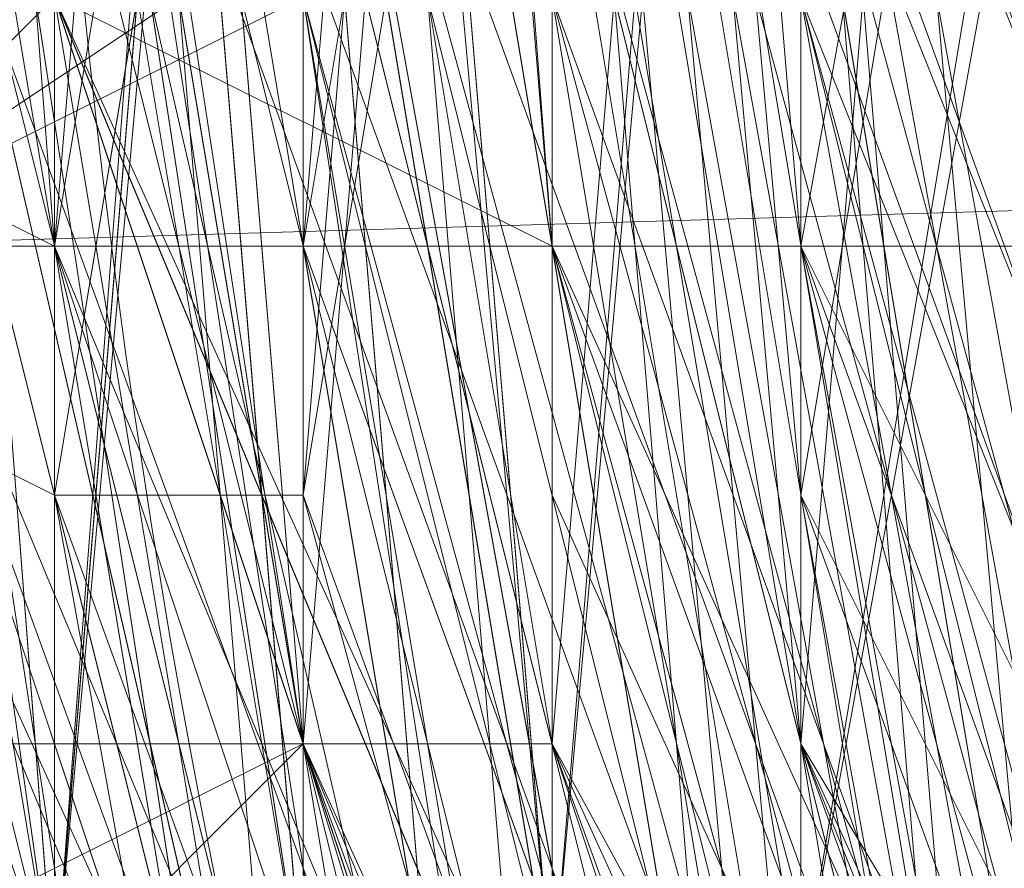
# Model space of a CAD drawing. Units: millimetres. Extents: x 481939 to 490546, y 86791 to 96095.
# Drawn here: x 483839 to 483852, y 89638 to 89649 of the extents above; entities that cross this region are included whole.
import ezdxf

# ---------------------------------------------------------------- set-up
doc = ezdxf.new("R2010")
doc.units = ezdxf.units.MM
doc.layers.add('МАФЫ НАШИ', color=7, linetype='Continuous', lineweight=25)

# ---------------------------------------------------------------- blocks, each defined once
blk = doc.blocks.new('орьтнг86ам')
at = {"layer": 'МАФЫ НАШИ', "lineweight": 13}
for points in [[(483842.782, 89618.097), (483833.368, 89662.028), (483842.782, 89618.097), (483836.506, 89658.89), (483833.368, 89662.028), (483833.368, 89658.89), (483833.368, 89662.028), (483833.368, 89658.89), (483836.506, 89658.89), (483836.506, 89671.442), (483836.506, 89658.89), (483839.644, 89668.304), (483836.506, 89671.442), (483842.782, 89712.235), (483836.506, 89671.442), (483845.92, 89709.097)], [(483849.058, 89627.511), (483839.644, 89665.166), (483849.058, 89627.511), (483842.782, 89665.166), (483839.644, 89665.166), (483842.782, 89709.097), (483839.644, 89665.166), (483845.92, 89702.821), (483842.782, 89709.097), (483864.747, 89746.752), (483842.782, 89709.097), (483864.747, 89740.476), (483864.747, 89746.752), (483899.264, 89771.855), (483864.747, 89746.752), (483896.127, 89771.855), (483899.264, 89771.855), (483943.195, 89784.407), (483899.264, 89771.855), (483940.057, 89784.407)], [(483845.92, 89636.925), (483839.644, 89674.58), (483845.92, 89636.925), (483842.782, 89674.58), (483839.644, 89674.58), (483849.058, 89715.373), (483839.644, 89674.58), (483849.058, 89712.235), (483849.058, 89715.373), (483871.023, 89753.028), (483849.058, 89715.373), (483871.023, 89749.89), (483871.023, 89753.028), (483908.678, 89774.993), (483871.023, 89753.028), (483905.54, 89774.993), (483908.678, 89774.993), (483952.609, 89784.407), (483908.678, 89774.993), (483949.471, 89784.407)], [(483855.334, 89611.821), (483839.644, 89649.476), (483855.334, 89611.821), (483845.92, 89646.338), (483839.644, 89649.476), (483839.644, 89690.269), (483839.644, 89649.476), (483842.782, 89687.131), (483839.644, 89690.269), (483852.196, 89731.062), (483839.644, 89690.269), (483852.196, 89727.924), (483852.196, 89731.062), (483883.575, 89762.441), (483852.196, 89731.062), (483880.437, 89759.303), (483883.575, 89762.441), (483918.092, 89781.269), (483883.575, 89762.441), (483921.23, 89781.269), (483918.092, 89781.269), (483955.747, 89787.545), (483918.092, 89781.269), (483958.885, 89787.545)], [(483845.92, 89618.097), (483836.506, 89658.89), (483842.782, 89614.959), (483836.506, 89658.89), (483833.368, 89655.752), (483836.506, 89696.545), (483842.782, 89696.545), (483858.472, 89731.062), (483836.506, 89696.545), (483858.472, 89731.062), (483855.334, 89731.062), (483883.575, 89762.441), (483886.713, 89759.303), (483924.368, 89778.131), (483883.575, 89762.441), (483924.368, 89778.131)], [(483839.644, 89636.925), (483836.506, 89677.718), (483836.506, 89633.787), (483836.506, 89677.718), (483833.368, 89674.58), (483845.92, 89712.235), (483849.058, 89715.373), (483871.023, 89746.752), (483845.92, 89712.235), (483871.023, 89746.752), (483867.885, 89746.752), (483899.264, 89771.855), (483905.54, 89768.717), (483943.195, 89781.269), (483899.264, 89771.855), (483943.195, 89781.269)], [(483958.885, 89784.407), (483918.092, 89778.131), (483921.23, 89774.993), (483883.575, 89759.303), (483921.23, 89774.993), (483886.713, 89759.303), (483883.575, 89759.303), (483855.334, 89731.062), (483858.472, 89731.062), (483836.506, 89693.407), (483858.472, 89731.062), (483842.782, 89693.407), (483836.506, 89693.407), (483833.368, 89652.614), (483836.506, 89655.752), (483842.782, 89611.821), (483836.506, 89655.752), (483845.92, 89618.097)], [(483933.782, 89778.131), (483892.989, 89765.579), (483933.782, 89778.131), (483896.127, 89765.579), (483892.989, 89765.579), (483861.609, 89740.476), (483864.747, 89740.476), (483839.644, 89705.959), (483864.747, 89740.476), (483845.92, 89705.959), (483839.644, 89705.959), (483833.368, 89665.166), (483836.506, 89668.304), (483839.644, 89624.373), (483836.506, 89668.304), (483842.782, 89627.511)], [(483952.609, 89784.407), (483911.816, 89774.993), (483914.954, 89774.993), (483877.299, 89756.166), (483914.954, 89774.993), (483880.437, 89753.028), (483877.299, 89756.166), (483849.058, 89724.786), (483855.334, 89724.786), (483836.506, 89687.131), (483855.334, 89724.786), (483839.644, 89687.131), (483836.506, 89687.131), (483833.368, 89646.338), (483836.506, 89649.476), (483845.92, 89605.545), (483836.506, 89649.476), (483849.058, 89611.821)], [(483842.782, 89630.649), (483836.506, 89668.304), (483842.782, 89630.649), (483839.644, 89668.304), (483836.506, 89668.304), (483839.644, 89655.752), (483836.506, 89668.304), (483849.058, 89702.821)], [(483842.782, 89636.925), (483836.506, 89677.718), (483842.782, 89636.925), (483839.644, 89674.58), (483836.506, 89677.718), (483845.92, 89718.511), (483836.506, 89677.718), (483849.058, 89715.373), (483845.92, 89718.511), (483874.161, 89753.028), (483845.92, 89718.511), (483871.023, 89753.028), (483874.161, 89753.028), (483911.816, 89774.993), (483874.161, 89753.028), (483908.678, 89774.993), (483911.816, 89774.993), (483955.747, 89784.407), (483911.816, 89774.993), (483952.609, 89784.407)], [(483845.92, 89621.235), (483836.506, 89658.89), (483845.92, 89621.235), (483839.644, 89658.89), (483836.506, 89658.89), (483839.644, 89658.89), (483845.92, 89696.545), (483836.506, 89658.89), (483845.92, 89696.545), (483836.506, 89655.752), (483845.92, 89696.545), (483842.782, 89655.752), (483836.506, 89655.752), (483842.782, 89696.545), (483858.472, 89731.062), (483886.713, 89759.303), (483921.23, 89774.993)], [(483845.92, 89715.373), (483836.506, 89677.718), (483842.782, 89715.373), (483836.506, 89677.718), (483839.644, 89636.925), (483842.782, 89640.063), (483842.782, 89677.718), (483839.644, 89636.925), (483842.782, 89677.718), (483845.92, 89677.718), (483858.472, 89712.235), (483842.782, 89677.718), (483858.472, 89712.235), (483852.196, 89677.718), (483864.747, 89712.235), (483852.196, 89677.718), (483861.609, 89674.58), (483852.196, 89677.718), (483861.609, 89643.2), (483861.609, 89674.58), (483864.747, 89674.58), (483874.161, 89702.821), (483861.609, 89674.58), (483874.161, 89702.821)], [(484062.436, 89712.235), (484040.471, 89743.614), (484009.092, 89768.717), (483971.437, 89778.131), (483930.644, 89778.131), (483896.127, 89762.441), (483864.747, 89737.338), (483845.92, 89702.821), (483836.506, 89665.166), (483842.782, 89627.511), (483861.609, 89592.994), (483889.851, 89564.753), (483883.575, 89561.615), (483921.23, 89542.787), (483889.851, 89564.753), (483921.23, 89542.787)], [(484059.298, 89721.648), (484034.195, 89749.89), (483999.678, 89771.855), (483962.023, 89781.269), (483921.23, 89774.993), (483924.368, 89781.269), (483886.713, 89762.441), (483921.23, 89774.993), (483886.713, 89762.441), (483889.851, 89759.303), (483861.609, 89731.062), (483886.713, 89762.441), (483861.609, 89731.062), (483864.747, 89727.924), (483849.058, 89693.407), (483861.609, 89731.062), (483849.058, 89693.407), (483842.782, 89655.752), (483849.058, 89693.407), (483845.92, 89658.89), (483842.782, 89655.752), (483845.92, 89618.097), (483842.782, 89655.752), (483849.058, 89621.235)], [(483845.92, 89618.097), (483836.506, 89655.752), (483839.644, 89658.89), (483849.058, 89621.235), (483836.506, 89655.752), (483849.058, 89621.235)], [(483842.782, 89640.063), (483836.506, 89677.718), (483842.782, 89640.063), (483839.644, 89677.718), (483836.506, 89677.718), (483849.058, 89715.373), (483874.161, 89749.89), (483905.54, 89771.855), (483943.195, 89781.269), (483983.988, 89778.131), (484021.643, 89762.441), (484049.885, 89734.2), (484068.712, 89699.683), (484074.988, 89662.028), (484068.712, 89621.235), (484046.747, 89586.718), (484018.505, 89561.615), (483980.85, 89545.925), (483943.195, 89542.787), (483983.988, 89545.925), (483940.057, 89539.649), (483983.988, 89545.925), (483943.195, 89542.787)], [(483949.471, 89774.993), (483911.816, 89765.579), (483911.816, 89771.855), (483877.299, 89749.89), (483911.816, 89765.579), (483877.299, 89749.89), (483880.437, 89746.752), (483858.472, 89718.511), (483852.196, 89721.648), (483839.644, 89683.993), (483858.472, 89718.511), (483839.644, 89683.993), (483845.92, 89680.856), (483842.782, 89643.2), (483839.644, 89643.2), (483852.196, 89608.683), (483842.782, 89643.2), (483852.196, 89608.683)], [(483940.057, 89778.131), (483902.402, 89768.717), (483940.057, 89774.993), (483902.402, 89768.717), (483905.54, 89762.441), (483874.161, 89740.476), (483871.023, 89743.614), (483849.058, 89712.235), (483874.161, 89740.476), (483849.058, 89712.235), (483852.196, 89709.097), (483842.782, 89671.442), (483839.644, 89674.58), (483839.644, 89636.925), (483842.782, 89671.442), (483839.644, 89636.925)], [(483930.644, 89771.855), (483896.127, 89759.303), (483896.127, 89762.441), (483864.747, 89737.338), (483896.127, 89759.303), (483864.747, 89737.338), (483867.885, 89734.2), (483849.058, 89699.683), (483845.92, 89702.821), (483836.506, 89665.166), (483849.058, 89699.683), (483836.506, 89665.166), (483842.782, 89665.166), (483849.058, 89627.511)], [(483921.23, 89774.993), (483886.713, 89759.303), (483924.368, 89768.717), (483886.713, 89759.303), (483889.851, 89753.028), (483861.609, 89727.924), (483858.472, 89731.062), (483842.782, 89696.545), (483861.609, 89727.924), (483842.782, 89696.545), (483845.92, 89693.407), (483842.782, 89655.752), (483836.506, 89655.752), (483845.92, 89618.097), (483842.782, 89655.752), (483845.92, 89618.097)], [(483952.609, 89781.269), (483914.954, 89771.855), (483952.609, 89774.993), (483914.954, 89771.855), (483914.954, 89768.717), (483883.575, 89746.752), (483880.437, 89753.028), (483855.334, 89721.648), (483883.575, 89746.752), (483855.334, 89721.648), (483858.472, 89718.511), (483845.92, 89683.993), (483839.644, 89687.131), (483839.644, 89646.338), (483845.92, 89683.993), (483839.644, 89646.338), (483842.782, 89646.338), (483855.334, 89611.821)], [(483943.195, 89774.993), (483905.54, 89762.441), (483905.54, 89768.717), (483874.161, 89746.752), (483905.54, 89762.441), (483874.161, 89746.752), (483874.161, 89740.476), (483855.334, 89712.235), (483849.058, 89715.373), (483839.644, 89677.718), (483855.334, 89712.235), (483839.644, 89677.718), (483842.782, 89674.58), (483845.92, 89636.925)], [(483839.644, 89636.925), (483842.782, 89674.58), (483839.644, 89636.925), (483839.644, 89677.718), (483842.782, 89674.58), (483855.334, 89712.235), (483849.058, 89715.373), (483874.161, 89740.476), (483849.058, 89715.373), (483874.161, 89746.752), (483874.161, 89740.476), (483905.54, 89762.441), (483905.54, 89768.717), (483943.195, 89774.993), (483905.54, 89768.717), (483943.195, 89778.131)], [(483849.058, 89608.683), (483842.782, 89646.338), (483849.058, 89608.683), (483839.644, 89646.338), (483842.782, 89646.338), (483845.92, 89683.993), (483839.644, 89687.131), (483858.472, 89718.511), (483839.644, 89687.131), (483855.334, 89721.648), (483858.472, 89718.511), (483883.575, 89746.752), (483880.437, 89753.028), (483914.954, 89768.717), (483880.437, 89753.028), (483914.954, 89771.855), (483914.954, 89768.717), (483952.609, 89774.993)], [(483852.196, 89618.097), (483842.782, 89655.752), (483836.506, 89655.752), (483845.92, 89693.407), (483836.506, 89655.752), (483842.782, 89696.545), (483845.92, 89693.407), (483861.609, 89727.924), (483858.472, 89731.062), (483889.851, 89753.028), (483858.472, 89731.062), (483886.713, 89759.303), (483889.851, 89753.028), (483924.368, 89768.717)], [(483842.782, 89627.511), (483842.782, 89665.166), (483842.782, 89627.511), (483836.506, 89665.166), (483842.782, 89665.166), (483849.058, 89699.683), (483845.92, 89702.821), (483867.885, 89734.2), (483845.92, 89702.821), (483864.747, 89737.338), (483867.885, 89734.2), (483896.127, 89759.303), (483896.127, 89762.441), (483930.644, 89771.855), (483896.127, 89762.441), (483930.644, 89778.131)], [(483845.92, 89636.925), (483842.782, 89671.442), (483839.644, 89674.58), (483852.196, 89709.097), (483839.644, 89674.58), (483849.058, 89712.235), (483852.196, 89709.097), (483874.161, 89740.476), (483871.023, 89743.614), (483905.54, 89762.441), (483871.023, 89743.614), (483902.402, 89768.717), (483905.54, 89762.441), (483940.057, 89774.993)], [(483855.334, 89608.683), (483842.782, 89643.2), (483839.644, 89643.2), (483845.92, 89680.856), (483839.644, 89643.2), (483839.644, 89683.993), (483845.92, 89680.856), (483858.472, 89718.511), (483852.196, 89721.648), (483880.437, 89746.752), (483852.196, 89721.648), (483877.299, 89749.89), (483880.437, 89746.752), (483911.816, 89765.579), (483911.816, 89771.855), (483949.471, 89774.993), (483911.816, 89771.855), (483949.471, 89781.269)], [(483852.196, 89611.821), (483839.644, 89649.476), (483855.334, 89614.959), (483839.644, 89649.476), (483842.782, 89687.131), (483845.92, 89649.476), (483842.782, 89687.131), (483858.472, 89721.648), (483849.058, 89687.131), (483858.472, 89721.648), (483883.575, 89753.028), (483861.609, 89721.648), (483883.575, 89753.028), (483914.954, 89771.855), (483886.713, 89749.89), (483914.954, 89771.855), (483955.747, 89778.131), (483918.092, 89765.579), (483955.747, 89778.131)], [(483849.058, 89621.235), (483839.644, 89658.89), (483852.196, 89624.373), (483839.644, 89658.89), (483845.92, 89696.545), (483845.92, 89658.89), (483845.92, 89696.545), (483861.609, 89731.062), (483849.058, 89696.545), (483861.609, 89731.062), (483889.851, 89756.166), (483867.885, 89727.924), (483889.851, 89756.166), (483924.368, 89774.993), (483892.989, 89753.028), (483924.368, 89774.993)], [(483924.368, 89774.993), (483892.989, 89753.028), (483924.368, 89774.993), (483889.851, 89756.166), (483867.885, 89727.924), (483889.851, 89756.166), (483861.609, 89731.062), (483849.058, 89696.545), (483861.609, 89731.062), (483845.92, 89696.545), (483845.92, 89658.89), (483845.92, 89696.545), (483839.644, 89658.89), (483852.196, 89624.373), (483839.644, 89658.89), (483849.058, 89621.235)], [(483955.747, 89778.131), (483918.092, 89765.579), (483955.747, 89778.131), (483914.954, 89771.855), (483886.713, 89749.89), (483914.954, 89771.855), (483883.575, 89753.028), (483861.609, 89721.648), (483883.575, 89753.028), (483858.472, 89721.648), (483849.058, 89687.131), (483858.472, 89721.648), (483842.782, 89687.131), (483845.92, 89649.476), (483842.782, 89687.131), (483839.644, 89649.476), (483855.334, 89614.959), (483839.644, 89649.476), (483852.196, 89611.821)], [(483849.058, 89721.648), (483833.368, 89683.993), (483849.058, 89724.786), (483833.368, 89683.993), (483836.506, 89680.856), (483836.506, 89640.063), (483833.368, 89683.993), (483836.506, 89640.063), (483842.782, 89640.063), (483855.334, 89602.408), (483836.506, 89640.063), (483855.334, 89602.408)], [(483921.23, 89774.993), (483886.713, 89759.303), (483858.472, 89731.062), (483842.782, 89693.407), (483836.506, 89655.752), (483845.92, 89618.097)], [(483849.058, 89621.235), (483839.644, 89658.89), (483845.92, 89618.097), (483839.644, 89658.89), (483845.92, 89658.89), (483852.196, 89696.545), (483839.644, 89658.89), (483852.196, 89696.545), (483852.196, 89658.89), (483855.334, 89693.407), (483852.196, 89658.89), (483858.472, 89658.89), (483852.196, 89658.89), (483867.885, 89627.511), (483858.472, 89658.89), (483861.609, 89658.89), (483858.472, 89658.89), (483871.023, 89627.511)], [(483852.196, 89731.062), (483833.368, 89693.407), (483852.196, 89727.924), (483833.368, 89693.407), (483836.506, 89696.545), (483830.23, 89655.752), (483833.368, 89693.407), (483830.23, 89655.752), (483836.506, 89658.89), (483842.782, 89618.097), (483830.23, 89655.752), (483842.782, 89618.097), (483830.23, 89652.614), (483842.782, 89618.097), (483836.506, 89655.752), (483830.23, 89652.614), (483836.506, 89690.269), (483830.23, 89652.614), (483833.368, 89693.407), (483836.506, 89690.269), (483855.334, 89721.648), (483836.506, 89690.269), (483852.196, 89727.924)], [(483861.609, 89618.097), (483849.058, 89649.476), (483861.609, 89618.097), (483852.196, 89652.614), (483861.609, 89618.097)], [(483855.334, 89605.545), (483836.506, 89636.925), (483855.334, 89605.545), (483842.782, 89640.063), (483836.506, 89636.925), (483830.23, 89674.58), (483836.506, 89636.925), (483836.506, 89677.718), (483830.23, 89674.58), (483839.644, 89712.235), (483830.23, 89674.58), (483842.782, 89715.373), (483839.644, 89712.235), (483861.609, 89743.614), (483839.644, 89712.235), (483864.747, 89746.752), (483861.609, 89743.614), (483896.127, 89762.441), (483861.609, 89743.614), (483896.127, 89768.717), (483896.127, 89762.441)], [(483864.747, 89633.787), (483861.609, 89662.028), (483864.747, 89633.787), (483861.609, 89665.166), (483861.609, 89662.028), (483864.747, 89690.269), (483861.609, 89662.028), (483867.885, 89690.269), (483864.747, 89690.269), (483861.609, 89690.269), (483858.472, 89658.89), (483864.747, 89690.269), (483858.472, 89658.89), (483852.196, 89658.89), (483858.472, 89624.373), (483858.472, 89658.89), (483858.472, 89624.373), (483845.92, 89658.89), (483858.472, 89624.373), (483852.196, 89658.89), (483858.472, 89624.373)], [(483858.472, 89627.511), (483845.92, 89662.028), (483858.472, 89627.511), (483852.196, 89662.028), (483858.472, 89627.511)], [(483858.472, 89624.373), (483845.92, 89658.89), (483858.472, 89624.373), (483852.196, 89658.89), (483858.472, 89624.373)], [(483864.747, 89611.821), (483849.058, 89643.2), (483864.747, 89611.821), (483852.196, 89643.2), (483864.747, 89611.821)], [(483861.609, 89621.235), (483852.196, 89652.614), (483861.609, 89621.235), (483849.058, 89652.614), (483861.609, 89621.235)], [(483855.334, 89721.648), (483842.782, 89687.131), (483852.196, 89727.924), (483842.782, 89687.131), (483845.92, 89683.993), (483845.92, 89646.338), (483842.782, 89687.131), (483845.92, 89646.338), (483842.782, 89683.993), (483845.92, 89646.338), (483845.92, 89683.993), (483842.782, 89683.993), (483852.196, 89724.786), (483842.782, 89683.993), (483855.334, 89721.648)], [(483849.058, 89614.959), (483836.506, 89649.476), (483849.058, 89614.959), (483839.644, 89652.614), (483836.506, 89649.476), (483833.368, 89687.131), (483836.506, 89649.476), (483836.506, 89690.269), (483833.368, 89687.131), (483845.92, 89721.648), (483833.368, 89687.131), (483849.058, 89724.786)], [(483861.609, 89605.545), (483845.92, 89640.063), (483858.472, 89602.408), (483845.92, 89640.063), (483839.644, 89677.718), (483845.92, 89640.063), (483845.92, 89674.58), (483839.644, 89677.718), (483849.058, 89718.511), (483839.644, 89677.718), (483852.196, 89715.373), (483849.058, 89718.511), (483874.161, 89753.028), (483849.058, 89718.511), (483874.161, 89749.89), (483874.161, 89753.028)], [(483886.713, 89749.89), (483858.472, 89724.786), (483886.713, 89749.89), (483861.609, 89721.648), (483858.472, 89724.786), (483839.644, 89687.131), (483858.472, 89724.786), (483842.782, 89687.131), (483839.644, 89687.131), (483839.644, 89646.338)], [(483852.196, 89608.683), (483836.506, 89646.338), (483852.196, 89608.683), (483839.644, 89646.338), (483836.506, 89646.338), (483836.506, 89690.269), (483836.506, 89646.338), (483836.506, 89687.131), (483836.506, 89690.269), (483855.334, 89731.062), (483836.506, 89690.269), (483852.196, 89727.924)], [(483852.196, 89731.062), (483836.506, 89693.407), (483855.334, 89731.062), (483836.506, 89693.407), (483836.506, 89690.269), (483833.368, 89649.476), (483836.506, 89693.407), (483833.368, 89649.476), (483833.368, 89662.028), (483833.368, 89649.476), (483833.368, 89662.028), (483833.368, 89649.476), (483833.368, 89646.338), (483833.368, 89658.89), (483833.368, 89646.338), (483836.506, 89658.89), (483833.368, 89646.338), (483836.506, 89649.476), (483836.506, 89658.89), (483839.644, 89655.752), (483845.92, 89618.097), (483836.506, 89658.89), (483845.92, 89618.097)], [(483855.334, 89724.786), (483839.644, 89687.131), (483836.506, 89649.476), (483849.058, 89611.821)], [(483858.472, 89605.545), (483842.782, 89640.063), (483858.472, 89605.545), (483845.92, 89640.063), (483842.782, 89640.063), (483836.506, 89680.856), (483842.782, 89640.063), (483839.644, 89677.718), (483836.506, 89680.856), (483849.058, 89721.648), (483836.506, 89680.856), (483849.058, 89718.511), (483849.058, 89721.648)], [(483845.92, 89627.511), (483836.506, 89668.304), (483845.92, 89627.511), (483839.644, 89665.166), (483836.506, 89668.304), (483836.506, 89680.856), (483833.368, 89665.166), (483833.368, 89677.718), (483836.506, 89680.856), (483833.368, 89677.718), (483833.368, 89662.028), (483833.368, 89674.58), (483833.368, 89677.718), (483833.368, 89674.58), (483845.92, 89715.373), (483833.368, 89674.58), (483842.782, 89712.235)], [(483839.644, 89636.925), (483839.644, 89674.58), (483833.368, 89677.718), (483836.506, 89636.925), (483839.644, 89674.58), (483836.506, 89636.925), (483833.368, 89640.063), (483845.92, 89599.27)], [(483849.058, 89602.408), (483836.506, 89640.063), (483839.644, 89636.925), (483839.644, 89677.718), (483849.058, 89715.373)], [(483842.782, 89627.511), (483836.506, 89668.304), (483845.92, 89705.959)], [(483855.334, 89633.787), (483858.472, 89668.304), (483855.334, 89633.787), (483852.196, 89668.304), (483858.472, 89668.304), (483864.747, 89636.925), (483852.196, 89671.442), (483858.472, 89668.304), (483852.196, 89671.442), (483861.609, 89702.821), (483852.196, 89671.442), (483855.334, 89705.959), (483842.782, 89668.304), (483855.334, 89705.959), (483845.92, 89668.304), (483842.782, 89668.304), (483842.782, 89627.511), (483842.782, 89668.304), (483845.92, 89630.649)], [(483852.196, 89608.683), (483839.644, 89643.2), (483833.368, 89646.338), (483845.92, 89608.683), (483839.644, 89643.2), (483845.92, 89608.683)], [(483836.506, 89687.131), (483836.506, 89646.338), (483833.368, 89683.993), (483836.506, 89646.338), (483845.92, 89652.614), (483845.92, 89655.752), (483849.058, 89655.752), (483845.92, 89655.752), (483842.782, 89649.476), (483836.506, 89649.476), (483833.368, 89646.338), (483833.368, 89649.476), (483839.644, 89687.131), (483833.368, 89649.476), (483836.506, 89690.269)], [(483839.644, 89687.131), (483836.506, 89646.338), (483842.782, 89649.476), (483842.782, 89687.131), (483836.506, 89646.338), (483842.782, 89687.131), (483836.506, 89649.476), (483842.782, 89687.131), (483842.782, 89649.476), (483836.506, 89649.476), (483839.644, 89649.476), (483852.196, 89611.821), (483836.506, 89649.476), (483852.196, 89611.821)], [(483833.368, 89646.338), (483839.644, 89683.993), (483833.368, 89646.338), (483836.506, 89687.131), (483839.644, 89683.993), (483839.644, 89643.2)], [(483855.334, 89608.683), (483839.644, 89646.338), (483855.334, 89608.683), (483845.92, 89646.338), (483839.644, 89646.338), (483836.506, 89687.131), (483839.644, 89646.338), (483842.782, 89683.993), (483836.506, 89687.131), (483842.782, 89687.131), (483839.644, 89649.476), (483836.506, 89687.131), (483839.644, 89649.476)], [(483852.196, 89621.235), (483839.644, 89655.752), (483852.196, 89621.235), (483842.782, 89655.752)], [(483842.782, 89649.476), (483849.058, 89608.683), (483842.782, 89649.476), (483852.196, 89611.821)], [(483849.058, 89608.683), (483836.506, 89646.338), (483839.644, 89649.476), (483852.196, 89611.821), (483836.506, 89646.338), (483852.196, 89611.821)], [(483852.196, 89649.476), (483861.609, 89680.856), (483852.196, 89649.476), (483852.196, 89683.993), (483861.609, 89680.856), (483861.609, 89683.993), (483858.472, 89652.614), (483861.609, 89680.856), (483858.472, 89652.614), (483852.196, 89652.614), (483861.609, 89618.097), (483858.472, 89652.614), (483861.609, 89618.097), (483849.058, 89649.476), (483861.609, 89618.097), (483852.196, 89652.614), (483861.609, 89618.097)], [(483861.609, 89621.235), (483852.196, 89652.614), (483861.609, 89621.235), (483849.058, 89652.614), (483861.609, 89621.235)], [(483842.782, 89662.028), (483836.506, 89658.89), (483833.368, 89652.614), (483830.23, 89649.476), (483830.23, 89646.338), (483836.506, 89646.338), (483842.782, 89652.614), (483855.334, 89662.028), (483861.609, 89668.304), (483864.747, 89671.442), (483867.885, 89674.58), (483867.885, 89677.718), (483867.885, 89680.856), (483861.609, 89677.718), (483855.334, 89671.442), (483842.782, 89662.028), (483936.919, 89662.028), (483842.782, 89662.028), (483836.506, 89658.89), (483936.919, 89655.752)], [(483943.195, 89649.476), (483842.782, 89652.614), (483836.506, 89646.338), (483943.195, 89649.476), (483836.506, 89646.338), (483946.333, 89646.338), (483836.506, 89646.338), (483830.23, 89646.338), (483946.333, 89646.338), (483830.23, 89646.338), (483946.333, 89646.338), (483830.23, 89646.338), (483946.333, 89646.338), (483830.23, 89646.338), (483946.333, 89646.338)], [(483833.368, 89665.166), (483830.23, 89665.166), (483833.368, 89677.718), (483830.23, 89665.166), (483830.23, 89649.476), (483830.23, 89646.338), (483830.23, 89662.028), (483830.23, 89646.338), (483833.368, 89655.752), (483836.506, 89646.338), (483833.368, 89655.752), (483830.23, 89646.338), (483830.23, 89662.028), (483830.23, 89646.338), (483836.506, 89646.338), (483845.92, 89652.614)], [(483845.92, 89677.718), (483842.782, 89640.063), (483845.92, 89677.718), (483845.92, 89640.063), (483842.782, 89640.063), (483855.334, 89599.27), (483842.782, 89640.063), (483858.472, 89602.408), (483855.334, 89599.27), (483839.644, 89636.925), (483855.334, 89602.408), (483880.437, 89571.028), (483914.954, 89552.201), (483914.954, 89555.339), (483880.437, 89574.166), (483914.954, 89552.201), (483880.437, 89574.166), (483883.575, 89577.304), (483861.609, 89605.545), (483880.437, 89574.166), (483861.609, 89605.545)], [(483845.92, 89677.718), (483849.058, 89643.2), (483845.92, 89677.718)], [(483845.92, 89677.718), (483849.058, 89643.2), (483845.92, 89677.718)], [(483833.368, 89655.752), (483836.506, 89646.338), (483839.644, 89655.752), (483836.506, 89646.338), (483842.782, 89652.614), (483845.92, 89652.614), (483836.506, 89646.338), (483842.782, 89652.614), (483836.506, 89646.338), (483830.23, 89646.338), (483830.23, 89649.476), (483833.368, 89652.614), (483836.506, 89658.89), (483842.782, 89662.028), (483855.334, 89671.442)], [(483845.92, 89671.442), (483852.196, 89633.787), (483845.92, 89671.442)], [(483845.92, 89671.442), (483852.196, 89633.787), (483845.92, 89671.442)], [(483845.92, 89668.304), (483845.92, 89630.649), (483845.92, 89668.304), (483849.058, 89633.787), (483845.92, 89630.649), (483858.472, 89592.994), (483845.92, 89630.649), (483861.609, 89596.132), (483858.472, 89592.994), (483861.609, 89596.132), (483886.713, 89567.89), (483858.472, 89592.994), (483886.713, 89567.89)], [(483845.92, 89662.028), (483852.196, 89627.511), (483845.92, 89662.028)], [(483858.472, 89627.511), (483852.196, 89662.028), (483858.472, 89627.511), (483845.92, 89662.028), (483858.472, 89627.511), (483858.472, 89658.89), (483858.472, 89627.511), (483852.196, 89662.028), (483858.472, 89658.89), (483864.747, 89655.752), (483858.472, 89658.89), (483871.023, 89627.511)], [(483845.92, 89662.028), (483852.196, 89627.511), (483845.92, 89662.028)], [(483836.506, 89658.89), (483845.92, 89618.097), (483864.747, 89583.58), (483896.127, 89558.477), (483933.782, 89545.925), (483971.437, 89545.925), (483971.437, 89549.063), (483930.644, 89549.063), (483971.437, 89545.925), (483930.644, 89549.063), (483933.782, 89555.339), (483899.264, 89567.89), (483930.644, 89549.063), (483899.264, 89567.89), (483933.782, 89549.063), (483899.264, 89567.89), (483933.782, 89555.339), (483933.782, 89549.063), (483974.574, 89545.925), (483933.782, 89549.063), (483971.437, 89549.063), (483974.574, 89545.925), (483933.782, 89545.925), (483930.644, 89542.787)], [(483845.92, 89658.89), (483855.334, 89624.373), (483845.92, 89658.89)], [(483845.92, 89658.89), (483855.334, 89624.373), (483845.92, 89658.89)], [(483833.368, 89652.614), (483836.506, 89649.476), (483845.92, 89611.821), (483833.368, 89652.614), (483845.92, 89611.821)], [(483845.92, 89652.614), (483855.334, 89618.097), (483845.92, 89652.614)], [(483845.92, 89652.614), (483855.334, 89618.097), (483845.92, 89652.614)], [(483845.92, 89605.545), (483833.368, 89643.2), (483845.92, 89605.545), (483833.368, 89646.338), (483833.368, 89643.2), (483836.506, 89646.338), (483849.058, 89608.683), (483833.368, 89643.2), (483849.058, 89608.683), (483839.644, 89646.338), (483833.368, 89649.476), (483845.92, 89608.683), (483839.644, 89646.338), (483845.92, 89608.683)], [(483845.92, 89649.476), (483852.196, 89611.821), (483845.92, 89649.476), (483855.334, 89614.959), (483852.196, 89611.821), (483874.161, 89577.304), (483852.196, 89611.821), (483874.161, 89580.442), (483874.161, 89577.304), (483849.058, 89608.683), (483852.196, 89611.821), (483874.161, 89580.442), (483849.058, 89608.683), (483874.161, 89580.442)], [(483845.92, 89649.476), (483858.472, 89614.959), (483845.92, 89649.476)], [(483845.92, 89649.476), (483858.472, 89614.959), (483845.92, 89649.476)], [(483845.92, 89643.2), (483861.609, 89608.683), (483845.92, 89643.2)], [(483845.92, 89643.2), (483861.609, 89608.683), (483845.92, 89643.2)], [(483864.747, 89611.821), (483849.058, 89643.2), (483864.747, 89611.821), (483852.196, 89643.2), (483864.747, 89611.821)]]:
    blk.add_lwpolyline(points, dxfattribs=at)
for points in [[(483845.92, 89677.718), (483845.92, 89640.063), (483849.058, 89677.718), (483858.472, 89712.235), (483880.437, 89740.476), (483858.472, 89712.235), (483845.92, 89677.718), (483858.472, 89712.235)], [(483845.92, 89677.718), (483845.92, 89640.063), (483849.058, 89677.718), (483858.472, 89712.235), (483880.437, 89740.476), (483858.472, 89712.235), (483845.92, 89677.718), (483858.472, 89712.235)], [(483845.92, 89658.89), (483852.196, 89624.373), (483845.92, 89662.028), (483852.196, 89696.545), (483871.023, 89727.924), (483852.196, 89696.545), (483845.92, 89658.89), (483852.196, 89696.545)], [(483845.92, 89658.89), (483852.196, 89624.373), (483845.92, 89662.028), (483852.196, 89696.545), (483871.023, 89727.924), (483852.196, 89696.545), (483845.92, 89658.89), (483852.196, 89696.545)], [(483836.506, 89687.131), (483839.644, 89646.338), (483842.782, 89683.993), (483836.506, 89687.131), (483842.782, 89683.993), (483852.196, 89724.786)], [(483842.782, 89687.131), (483845.92, 89646.338), (483845.92, 89683.993), (483842.782, 89687.131), (483845.92, 89683.993), (483855.334, 89721.648)], [(483842.782, 89683.993), (483845.92, 89646.338), (483845.92, 89683.993), (483842.782, 89683.993), (483845.92, 89683.993), (483855.334, 89721.648)], [(483845.92, 89652.614), (483855.334, 89614.959), (483849.058, 89652.614), (483849.058, 89687.131), (483864.747, 89721.648), (483849.058, 89687.131), (483845.92, 89652.614), (483849.058, 89687.131)], [(483845.92, 89652.614), (483855.334, 89614.959), (483849.058, 89652.614), (483849.058, 89687.131), (483864.747, 89721.648), (483849.058, 89687.131), (483845.92, 89652.614), (483849.058, 89687.131)], [(483836.506, 89680.856), (483842.782, 89640.063), (483839.644, 89677.718), (483836.506, 89680.856), (483839.644, 89677.718), (483849.058, 89718.511)], [(483845.92, 89649.476), (483855.334, 89614.959), (483849.058, 89649.476), (483849.058, 89687.131), (483864.747, 89718.511), (483849.058, 89687.131), (483845.92, 89649.476), (483849.058, 89687.131)], [(483845.92, 89683.993), (483858.472, 89718.511), (483849.058, 89683.993), (483849.058, 89646.338)], [(483845.92, 89683.993), (483858.472, 89718.511), (483849.058, 89680.856), (483849.058, 89646.338)], [(483845.92, 89649.476), (483855.334, 89614.959), (483849.058, 89649.476), (483849.058, 89687.131), (483864.747, 89718.511), (483849.058, 89687.131), (483845.92, 89649.476), (483849.058, 89687.131)], [(483845.92, 89683.993), (483858.472, 89718.511), (483849.058, 89683.993), (483849.058, 89646.338)], [(483845.92, 89683.993), (483858.472, 89718.511), (483849.058, 89680.856), (483849.058, 89646.338)], [(483836.506, 89677.718), (483842.782, 89636.925), (483839.644, 89674.58), (483836.506, 89677.718), (483839.644, 89674.58), (483849.058, 89715.373)], [(483836.506, 89677.718), (483852.196, 89715.373), (483842.782, 89677.718), (483836.506, 89677.718), (483842.782, 89677.718), (483839.644, 89636.925)], [(483836.506, 89677.718), (483842.782, 89640.063), (483839.644, 89677.718), (483836.506, 89677.718), (483839.644, 89677.718), (483845.92, 89715.373)], [(483839.644, 89677.718), (483845.92, 89640.063), (483845.92, 89674.58), (483839.644, 89677.718), (483845.92, 89674.58), (483852.196, 89715.373)], [(483849.058, 89683.993), (483842.782, 89646.338), (483845.92, 89683.993), (483861.609, 89715.373)], [(483849.058, 89680.856), (483842.782, 89643.2), (483845.92, 89680.856), (483861.609, 89715.373)], [(483849.058, 89683.993), (483842.782, 89646.338), (483845.92, 89683.993), (483861.609, 89715.373)], [(483849.058, 89680.856), (483842.782, 89643.2), (483845.92, 89680.856), (483861.609, 89715.373)], [(483839.644, 89674.58), (483845.92, 89636.925), (483842.782, 89674.58), (483839.644, 89674.58), (483842.782, 89674.58), (483849.058, 89712.235)], [(483842.782, 89677.718), (483858.472, 89712.235), (483845.92, 89677.718), (483842.782, 89677.718), (483845.92, 89677.718), (483842.782, 89640.063)], [(483845.92, 89674.58), (483855.334, 89712.235), (483849.058, 89674.58), (483849.058, 89640.063)], [(483845.92, 89674.58), (483855.334, 89712.235), (483849.058, 89674.58), (483849.058, 89640.063)], [(483855.334, 89680.856), (483849.058, 89646.338), (483849.058, 89683.993), (483867.885, 89712.235)], [(483855.334, 89680.856), (483849.058, 89643.2), (483849.058, 89680.856), (483867.885, 89712.235)], [(483855.334, 89680.856), (483849.058, 89646.338), (483849.058, 89683.993), (483867.885, 89712.235)], [(483855.334, 89680.856), (483849.058, 89643.2), (483849.058, 89680.856), (483867.885, 89712.235)], [(483836.506, 89668.304), (483845.92, 89627.511), (483839.644, 89665.166), (483836.506, 89668.304), (483839.644, 89665.166), (483842.782, 89709.097)], [(483842.782, 89674.58), (483855.334, 89709.097), (483849.058, 89671.442), (483849.058, 89636.925)], [(483849.058, 89674.58), (483845.92, 89636.925), (483842.782, 89674.58), (483858.472, 89709.097)], [(483842.782, 89674.58), (483855.334, 89709.097), (483849.058, 89671.442), (483849.058, 89636.925)], [(483849.058, 89674.58), (483845.92, 89636.925), (483842.782, 89674.58), (483858.472, 89709.097)], [(483849.058, 89677.718), (483861.609, 89709.097), (483852.196, 89677.718), (483849.058, 89640.063)], [(483849.058, 89677.718), (483861.609, 89709.097), (483852.196, 89677.718), (483849.058, 89640.063)], [(483836.506, 89668.304), (483849.058, 89705.959), (483842.782, 89668.304), (483836.506, 89668.304), (483842.782, 89668.304), (483842.782, 89627.511)], [(483836.506, 89668.304), (483842.782, 89630.649), (483839.644, 89668.304), (483836.506, 89668.304), (483839.644, 89668.304), (483842.782, 89705.959)], [(483849.058, 89671.442), (483845.92, 89636.925), (483842.782, 89671.442), (483855.334, 89705.959)], [(483842.782, 89668.304), (483855.334, 89705.959), (483845.92, 89668.304), (483842.782, 89668.304), (483845.92, 89668.304), (483845.92, 89630.649)], [(483849.058, 89671.442), (483845.92, 89636.925), (483842.782, 89671.442), (483855.334, 89705.959)], [(483855.334, 89674.58), (483849.058, 89636.925), (483849.058, 89674.58), (483864.747, 89705.959)], [(483855.334, 89674.58), (483849.058, 89636.925), (483849.058, 89674.58), (483864.747, 89705.959)], [(483833.368, 89662.028), (483842.782, 89618.097), (483836.506, 89658.89), (483833.368, 89662.028), (483836.506, 89658.89), (483839.644, 89702.821)], [(483839.644, 89665.166), (483849.058, 89627.511), (483842.782, 89665.166), (483839.644, 89665.166), (483842.782, 89665.166), (483845.92, 89702.821)], [(483842.782, 89665.166), (483852.196, 89702.821), (483845.92, 89665.166), (483852.196, 89627.511)], [(483842.782, 89665.166), (483852.196, 89702.821), (483845.92, 89665.166), (483852.196, 89627.511)], [(483845.92, 89668.304), (483855.334, 89702.821), (483849.058, 89668.304), (483849.058, 89633.787)], [(483845.92, 89668.304), (483855.334, 89702.821), (483849.058, 89668.304), (483849.058, 89633.787)], [(483855.334, 89671.442), (483849.058, 89636.925), (483849.058, 89671.442), (483864.747, 89702.821)], [(483849.058, 89668.304), (483858.472, 89702.821), (483852.196, 89668.304), (483852.196, 89633.787)], [(483855.334, 89671.442), (483849.058, 89636.925), (483849.058, 89671.442), (483864.747, 89702.821)], [(483849.058, 89668.304), (483858.472, 89702.821), (483852.196, 89668.304), (483852.196, 89633.787)], [(483836.506, 89658.89), (483845.92, 89618.097), (483839.644, 89655.752), (483836.506, 89658.89), (483839.644, 89655.752), (483839.644, 89699.683)], [(483836.506, 89658.89), (483845.92, 89621.235), (483839.644, 89658.89), (483836.506, 89658.89), (483839.644, 89658.89), (483839.644, 89699.683)], [(483845.92, 89662.028), (483849.058, 89627.511), (483842.782, 89665.166), (483852.196, 89699.683)], [(483845.92, 89662.028), (483849.058, 89627.511), (483842.782, 89665.166), (483852.196, 89699.683)], [(483830.23, 89655.752), (483842.782, 89618.097), (483836.506, 89658.89), (483830.23, 89655.752), (483836.506, 89658.89), (483836.506, 89696.545)], [(483836.506, 89655.752), (483845.92, 89696.545), (483842.782, 89655.752), (483836.506, 89655.752), (483842.782, 89655.752), (483845.92, 89618.097)], [(483836.506, 89658.89), (483845.92, 89696.545), (483839.644, 89658.89), (483836.506, 89658.89), (483839.644, 89658.89), (483845.92, 89618.097)], [(483836.506, 89655.752), (483849.058, 89621.235), (483839.644, 89658.89), (483836.506, 89655.752), (483839.644, 89658.89), (483839.644, 89696.545)], [(483839.644, 89655.752), (483852.196, 89621.235), (483842.782, 89655.752), (483839.644, 89655.752), (483842.782, 89655.752), (483842.782, 89696.545)], [(483839.644, 89658.89), (483852.196, 89696.545), (483845.92, 89658.89), (483839.644, 89658.89), (483845.92, 89658.89), (483849.058, 89621.235)], [(483855.334, 89662.028), (483852.196, 89627.511), (483845.92, 89662.028), (483861.609, 89696.545)], [(483845.92, 89662.028), (483855.334, 89696.545), (483852.196, 89662.028), (483855.334, 89624.373)], [(483855.334, 89662.028), (483852.196, 89627.511), (483845.92, 89662.028), (483861.609, 89696.545)], [(483845.92, 89662.028), (483855.334, 89696.545), (483852.196, 89662.028), (483855.334, 89624.373)], [(483830.23, 89652.614), (483842.782, 89618.097), (483836.506, 89655.752), (483830.23, 89652.614), (483836.506, 89655.752), (483836.506, 89693.407)], [(483833.368, 89652.614), (483845.92, 89611.821), (483836.506, 89649.476), (483833.368, 89652.614), (483836.506, 89649.476), (483836.506, 89693.407)], [(483842.782, 89655.752), (483849.058, 89693.407), (483849.058, 89655.752), (483855.334, 89621.235)], [(483842.782, 89655.752), (483849.058, 89693.407), (483849.058, 89655.752), (483855.334, 89621.235)], [(483842.782, 89655.752), (483849.058, 89693.407), (483845.92, 89658.89), (483842.782, 89655.752), (483845.92, 89658.89), (483849.058, 89621.235)], [(483845.92, 89658.89), (483852.196, 89693.407), (483849.058, 89658.89), (483852.196, 89621.235)], [(483845.92, 89658.89), (483852.196, 89693.407), (483849.058, 89658.89), (483852.196, 89621.235)], [(483849.058, 89658.89), (483855.334, 89693.407), (483852.196, 89658.89), (483855.334, 89624.373)], [(483849.058, 89658.89), (483855.334, 89693.407), (483852.196, 89658.89), (483855.334, 89624.373)], [(483836.506, 89649.476), (483852.196, 89611.821), (483839.644, 89649.476), (483836.506, 89649.476), (483839.644, 89649.476), (483839.644, 89690.269)], [(483836.506, 89649.476), (483849.058, 89614.959), (483839.644, 89652.614), (483836.506, 89649.476), (483839.644, 89652.614), (483836.506, 89690.269)], [(483849.058, 89655.752), (483852.196, 89618.097), (483842.782, 89655.752), (483852.196, 89690.269)], [(483849.058, 89655.752), (483852.196, 89618.097), (483842.782, 89655.752), (483852.196, 89690.269)], [(483855.334, 89655.752), (483855.334, 89621.235), (483849.058, 89655.752), (483858.472, 89690.269)], [(483855.334, 89655.752), (483855.334, 89621.235), (483849.058, 89655.752), (483858.472, 89690.269)], [(483839.644, 89646.338), (483845.92, 89608.683), (483833.368, 89649.476), (483839.644, 89646.338), (483833.368, 89649.476), (483839.644, 89687.131)], [(483836.506, 89646.338), (483852.196, 89608.683), (483839.644, 89646.338), (483836.506, 89646.338), (483839.644, 89646.338), (483836.506, 89687.131)], [(483836.506, 89646.338), (483842.782, 89687.131), (483842.782, 89649.476), (483836.506, 89646.338), (483842.782, 89649.476), (483849.058, 89608.683)], [(483836.506, 89649.476), (483842.782, 89687.131), (483842.782, 89649.476), (483836.506, 89649.476), (483842.782, 89649.476), (483849.058, 89611.821)], [(483836.506, 89646.338), (483852.196, 89611.821), (483839.644, 89649.476), (483836.506, 89646.338), (483839.644, 89649.476), (483836.506, 89687.131)], [(483839.644, 89649.476), (483855.334, 89611.821), (483845.92, 89646.338), (483839.644, 89649.476), (483845.92, 89646.338), (483842.782, 89687.131)], [(483842.782, 89649.476), (483849.058, 89687.131), (483845.92, 89649.476), (483842.782, 89649.476), (483845.92, 89649.476), (483852.196, 89611.821)], [(483842.782, 89649.476), (483849.058, 89687.131), (483845.92, 89652.614), (483842.782, 89649.476), (483845.92, 89652.614), (483852.196, 89614.959)], [(483849.058, 89652.614), (483855.334, 89687.131), (483852.196, 89652.614), (483858.472, 89618.097)], [(483849.058, 89652.614), (483855.334, 89687.131), (483852.196, 89652.614), (483858.472, 89618.097)], [(483839.644, 89643.2), (483845.92, 89608.683), (483833.368, 89646.338), (483839.644, 89643.2), (483833.368, 89646.338), (483839.644, 89683.993)], [(483845.92, 89683.993), (483842.782, 89646.338), (483839.644, 89646.338)], [(483839.644, 89646.338), (483855.334, 89608.683), (483845.92, 89646.338), (483839.644, 89646.338), (483845.92, 89646.338), (483842.782, 89683.993)], [(483849.058, 89646.338), (483855.334, 89611.821), (483842.782, 89646.338), (483849.058, 89683.993)], [(483849.058, 89646.338), (483855.334, 89611.821), (483842.782, 89646.338), (483849.058, 89683.993)], [(483845.92, 89646.338), (483845.92, 89683.993), (483849.058, 89646.338), (483858.472, 89611.821)], [(483845.92, 89646.338), (483845.92, 89683.993), (483849.058, 89646.338), (483861.609, 89611.821)], [(483845.92, 89646.338), (483845.92, 89683.993), (483849.058, 89646.338), (483858.472, 89611.821)], [(483845.92, 89646.338), (483845.92, 89683.993), (483849.058, 89646.338), (483861.609, 89611.821)], [(483849.058, 89646.338), (483864.747, 89614.959), (483855.334, 89649.476), (483849.058, 89683.993)], [(483849.058, 89649.476), (483852.196, 89683.993), (483852.196, 89649.476), (483858.472, 89614.959)], [(483849.058, 89646.338), (483864.747, 89614.959), (483855.334, 89649.476), (483849.058, 89683.993)], [(483849.058, 89649.476), (483852.196, 89683.993), (483852.196, 89649.476), (483858.472, 89614.959)], [(483836.506, 89640.063), (483855.334, 89602.408), (483842.782, 89640.063), (483836.506, 89640.063), (483842.782, 89640.063), (483836.506, 89680.856)], [(483845.92, 89680.856), (483842.782, 89643.2), (483839.644, 89643.2)], [(483849.058, 89643.2), (483855.334, 89608.683), (483842.782, 89643.2), (483849.058, 89680.856)], [(483849.058, 89643.2), (483855.334, 89608.683), (483842.782, 89643.2), (483849.058, 89680.856)], [(483855.334, 89646.338), (483858.472, 89611.821), (483849.058, 89646.338), (483855.334, 89680.856)], [(483855.334, 89646.338), (483861.609, 89608.683), (483849.058, 89643.2), (483855.334, 89680.856)], [(483849.058, 89646.338), (483864.747, 89614.959), (483855.334, 89646.338), (483849.058, 89680.856)], [(483855.334, 89646.338), (483858.472, 89611.821), (483849.058, 89646.338), (483855.334, 89680.856)], [(483855.334, 89646.338), (483861.609, 89608.683), (483849.058, 89643.2), (483855.334, 89680.856)], [(483849.058, 89646.338), (483864.747, 89614.959), (483855.334, 89646.338), (483849.058, 89680.856)], [(483836.506, 89636.925), (483855.334, 89599.27), (483842.782, 89636.925), (483836.506, 89636.925), (483842.782, 89636.925), (483836.506, 89677.718)], [(483836.506, 89636.925), (483855.334, 89605.545), (483842.782, 89640.063), (483836.506, 89636.925), (483842.782, 89640.063), (483836.506, 89677.718)], [(483839.644, 89636.925), (483849.058, 89602.408), (483836.506, 89640.063), (483839.644, 89636.925), (483836.506, 89640.063), (483839.644, 89677.718)], [(483842.782, 89640.063), (483858.472, 89605.545), (483845.92, 89640.063), (483842.782, 89640.063), (483845.92, 89640.063), (483839.644, 89677.718)], [(483839.644, 89636.925), (483842.782, 89677.718), (483842.782, 89640.063), (483839.644, 89636.925), (483842.782, 89640.063), (483855.334, 89599.27)], [(483842.782, 89640.063), (483845.92, 89677.718), (483845.92, 89640.063), (483842.782, 89640.063), (483845.92, 89640.063), (483858.472, 89602.408)], [(483845.92, 89640.063), (483849.058, 89677.718), (483849.058, 89640.063), (483861.609, 89605.545)], [(483845.92, 89640.063), (483849.058, 89677.718), (483849.058, 89640.063), (483861.609, 89605.545)], [(483849.058, 89640.063), (483852.196, 89677.718), (483852.196, 89643.2), (483861.609, 89608.683)], [(483849.058, 89640.063), (483852.196, 89677.718), (483852.196, 89643.2), (483861.609, 89608.683)], [(483839.644, 89636.925), (483852.196, 89599.27), (483836.506, 89636.925), (483839.644, 89636.925), (483836.506, 89636.925), (483839.644, 89674.58)], [(483842.782, 89674.58), (483845.92, 89636.925), (483839.644, 89636.925)], [(483842.782, 89636.925), (483861.609, 89602.408), (483845.92, 89636.925), (483842.782, 89636.925), (483845.92, 89636.925), (483839.644, 89674.58)], [(483845.92, 89636.925), (483842.782, 89674.58), (483849.058, 89636.925), (483864.747, 89602.408)], [(483845.92, 89636.925), (483842.782, 89674.58), (483849.058, 89636.925), (483864.747, 89602.408)], [(483845.92, 89640.063), (483845.92, 89674.58), (483849.058, 89640.063), (483864.747, 89605.545)], [(483849.058, 89636.925), (483858.472, 89602.408), (483845.92, 89636.925), (483849.058, 89674.58)], [(483845.92, 89640.063), (483845.92, 89674.58), (483849.058, 89640.063), (483864.747, 89605.545)], [(483849.058, 89636.925), (483858.472, 89602.408), (483845.92, 89636.925), (483849.058, 89674.58)], [(483858.472, 89640.063), (483864.747, 89605.545), (483849.058, 89636.925), (483855.334, 89674.58)], [(483849.058, 89640.063), (483867.885, 89608.683), (483855.334, 89640.063), (483849.058, 89674.58)], [(483858.472, 89640.063), (483864.747, 89605.545), (483849.058, 89636.925), (483855.334, 89674.58)], [(483849.058, 89640.063), (483867.885, 89608.683), (483855.334, 89640.063), (483849.058, 89674.58)], [(483842.782, 89671.442), (483845.92, 89636.925), (483839.644, 89636.925)], [(483849.058, 89636.925), (483861.609, 89602.408), (483845.92, 89636.925), (483849.058, 89671.442)], [(483849.058, 89636.925), (483861.609, 89602.408), (483845.92, 89636.925), (483849.058, 89671.442)], [(483858.472, 89636.925), (483864.747, 89602.408), (483849.058, 89636.925), (483855.334, 89671.442)], [(483849.058, 89636.925), (483871.023, 89608.683), (483855.334, 89640.063), (483849.058, 89671.442)], [(483858.472, 89636.925), (483864.747, 89602.408), (483849.058, 89636.925), (483855.334, 89671.442)], [(483849.058, 89636.925), (483871.023, 89608.683), (483855.334, 89640.063), (483849.058, 89671.442)], [(483839.644, 89627.511), (483861.609, 89592.994), (483845.92, 89627.511), (483839.644, 89627.511), (483845.92, 89627.511), (483836.506, 89668.304)], [(483839.644, 89627.511), (483861.609, 89596.132), (483842.782, 89630.649), (483839.644, 89627.511), (483842.782, 89630.649), (483836.506, 89668.304)], [(483842.782, 89627.511), (483842.782, 89668.304), (483845.92, 89630.649), (483842.782, 89627.511), (483845.92, 89630.649), (483858.472, 89592.994)], [(483845.92, 89630.649), (483845.92, 89668.304), (483849.058, 89633.787), (483845.92, 89630.649), (483849.058, 89633.787), (483861.609, 89596.132)], [(483849.058, 89633.787), (483849.058, 89668.304), (483852.196, 89633.787), (483864.747, 89599.27)], [(483849.058, 89633.787), (483849.058, 89668.304), (483852.196, 89633.787), (483864.747, 89599.27)], [(483842.782, 89627.511), (483855.334, 89589.856), (483836.506, 89627.511), (483842.782, 89627.511), (483836.506, 89627.511), (483836.506, 89665.166)], [(483845.92, 89627.511), (483864.747, 89596.132), (483849.058, 89627.511), (483845.92, 89627.511), (483849.058, 89627.511), (483839.644, 89665.166)], [(483849.058, 89627.511), (483842.782, 89665.166), (483852.196, 89627.511), (483867.885, 89596.132)], [(483842.782, 89665.166), (483849.058, 89627.511), (483842.782, 89627.511)], [(483849.058, 89627.511), (483842.782, 89665.166), (483852.196, 89627.511), (483867.885, 89596.132)], [(483852.196, 89627.511), (483874.161, 89599.27), (483858.472, 89630.649), (483845.92, 89665.166)], [(483852.196, 89627.511), (483874.161, 89599.27), (483858.472, 89630.649), (483845.92, 89665.166)], [(483852.196, 89624.373), (483845.92, 89662.028), (483855.334, 89624.373), (483871.023, 89592.994)], [(483852.196, 89627.511), (483864.747, 89592.994), (483849.058, 89627.511), (483845.92, 89662.028)], [(483852.196, 89624.373), (483845.92, 89662.028), (483855.334, 89624.373), (483871.023, 89592.994)], [(483852.196, 89627.511), (483864.747, 89592.994), (483849.058, 89627.511), (483845.92, 89662.028)], [(483842.782, 89614.959), (483833.368, 89655.752), (483836.506, 89658.89)], [(483842.782, 89618.097), (483867.885, 89586.718), (483845.92, 89618.097), (483842.782, 89618.097), (483845.92, 89618.097), (483836.506, 89658.89)], [(483842.782, 89618.097), (483864.747, 89589.856), (483845.92, 89621.235), (483842.782, 89618.097), (483845.92, 89621.235), (483836.506, 89658.89)], [(483845.92, 89618.097), (483839.644, 89658.89), (483849.058, 89621.235), (483845.92, 89618.097), (483849.058, 89621.235), (483864.747, 89583.58)], [(483849.058, 89621.235), (483852.196, 89624.373), (483845.92, 89658.89), (483849.058, 89621.235), (483845.92, 89658.89), (483849.058, 89621.235), (483845.92, 89658.89), (483852.196, 89621.235)], [(483849.058, 89621.235), (483845.92, 89658.89), (483852.196, 89621.235), (483849.058, 89621.235), (483852.196, 89621.235), (483867.885, 89586.718)], [(483849.058, 89621.235), (483845.92, 89658.89), (483852.196, 89624.373), (483849.058, 89621.235), (483852.196, 89624.373), (483867.885, 89589.856)], [(483852.196, 89621.235), (483849.058, 89658.89), (483855.334, 89624.373), (483871.023, 89589.856)], [(483852.196, 89621.235), (483849.058, 89658.89), (483855.334, 89624.373), (483871.023, 89589.856)], [(483842.782, 89618.097), (483867.885, 89586.718), (483849.058, 89621.235), (483842.782, 89618.097), (483849.058, 89621.235), (483836.506, 89655.752)], [(483845.92, 89618.097), (483861.609, 89583.58), (483839.644, 89618.097), (483845.92, 89618.097), (483839.644, 89618.097), (483836.506, 89655.752)], [(483845.92, 89618.097), (483871.023, 89586.718), (483852.196, 89621.235), (483845.92, 89618.097), (483852.196, 89621.235), (483839.644, 89655.752)], [(483852.196, 89621.235), (483842.782, 89655.752), (483855.334, 89621.235), (483874.161, 89589.856)], [(483849.058, 89611.821), (483852.196, 89614.959), (483842.782, 89649.476), (483849.058, 89611.821), (483842.782, 89649.476), (483845.92, 89655.752), (483849.058, 89655.752), (483845.92, 89655.752), (483845.92, 89652.614), (483852.196, 89614.959), (483845.92, 89652.614), (483855.334, 89614.959), (483852.196, 89614.959), (483871.023, 89577.304), (483852.196, 89614.959), (483874.161, 89583.58), (483871.023, 89577.304)], [(483842.782, 89655.752), (483852.196, 89618.097), (483845.92, 89618.097)], [(483852.196, 89621.235), (483842.782, 89655.752), (483855.334, 89621.235), (483874.161, 89589.856)], [(483845.92, 89618.097), (483842.782, 89655.752), (483849.058, 89621.235), (483845.92, 89618.097), (483849.058, 89621.235), (483867.885, 89583.58)], [(483855.334, 89621.235), (483871.023, 89586.718), (483852.196, 89618.097), (483849.058, 89655.752)], [(483855.334, 89621.235), (483880.437, 89596.132), (483861.609, 89624.373), (483849.058, 89655.752)], [(483855.334, 89621.235), (483871.023, 89586.718), (483852.196, 89618.097), (483849.058, 89655.752)], [(483855.334, 89621.235), (483880.437, 89596.132), (483861.609, 89624.373), (483849.058, 89655.752)], [(483943.195, 89649.476), (483836.506, 89646.338), (483842.782, 89652.614), (483943.195, 89649.476), (483842.782, 89652.614), (483940.057, 89652.614)], [(483836.506, 89646.338), (483842.782, 89652.614), (483845.92, 89652.614)], [(483852.196, 89614.959), (483845.92, 89652.614), (483855.334, 89614.959), (483852.196, 89614.959), (483855.334, 89614.959), (483874.161, 89583.58)], [(483855.334, 89614.959), (483849.058, 89652.614), (483858.472, 89618.097), (483877.299, 89586.718)], [(483855.334, 89614.959), (483849.058, 89652.614), (483858.472, 89618.097), (483877.299, 89586.718)], [(483943.195, 89649.476), (483830.23, 89649.476), (483830.23, 89646.338), (483946.333, 89646.338)], [(483943.195, 89649.476), (483830.23, 89649.476), (483830.23, 89646.338), (483946.333, 89646.338)], [(483946.333, 89646.338), (483830.23, 89646.338), (483946.333, 89646.338), (483830.23, 89646.338), (483946.333, 89646.338), (483830.23, 89646.338), (483946.333, 89646.338), (483830.23, 89646.338), (483946.333, 89646.338), (483830.23, 89646.338), (483836.506, 89646.338), (483946.333, 89646.338), (483836.506, 89646.338), (483943.195, 89649.476)], [(483845.92, 89611.821), (483874.161, 89580.442), (483852.196, 89611.821), (483845.92, 89611.821), (483852.196, 89611.821), (483836.506, 89649.476)], [(483845.92, 89608.683), (483871.023, 89583.58), (483849.058, 89614.959), (483845.92, 89608.683), (483849.058, 89614.959), (483836.506, 89649.476)], [(483852.196, 89611.821), (483877.299, 89580.442), (483855.334, 89611.821), (483852.196, 89611.821), (483855.334, 89611.821), (483839.644, 89649.476)], [(483849.058, 89608.683), (483842.782, 89649.476), (483852.196, 89611.821), (483849.058, 89608.683), (483852.196, 89611.821), (483874.161, 89577.304)], [(483849.058, 89611.821), (483842.782, 89649.476), (483852.196, 89614.959), (483849.058, 89611.821), (483852.196, 89614.959), (483871.023, 89577.304)], [(483852.196, 89611.821), (483845.92, 89649.476), (483855.334, 89614.959), (483852.196, 89611.821), (483855.334, 89614.959), (483874.161, 89580.442)], [(483855.334, 89614.959), (483849.058, 89649.476), (483858.472, 89614.959), (483877.299, 89583.58)], [(483855.334, 89614.959), (483849.058, 89649.476), (483858.472, 89614.959), (483877.299, 89583.58)], [(483849.058, 89608.683), (483874.161, 89577.304), (483852.196, 89608.683), (483849.058, 89608.683), (483852.196, 89608.683), (483836.506, 89646.338)], [(483849.058, 89608.683), (483874.161, 89580.442), (483852.196, 89611.821), (483849.058, 89608.683), (483852.196, 89611.821), (483836.506, 89646.338)], [(483852.196, 89608.683), (483880.437, 89580.442), (483855.334, 89608.683), (483852.196, 89608.683), (483855.334, 89608.683), (483839.644, 89646.338)], [(483849.058, 89608.683), (483867.885, 89577.304), (483845.92, 89608.683), (483849.058, 89608.683), (483845.92, 89608.683), (483839.644, 89646.338)], [(483842.782, 89646.338), (483855.334, 89611.821), (483849.058, 89608.683)], [(483855.334, 89611.821), (483845.92, 89646.338), (483858.472, 89611.821), (483880.437, 89583.58)], [(483855.334, 89608.683), (483845.92, 89646.338), (483861.609, 89611.821), (483883.575, 89583.58)], [(483855.334, 89611.821), (483845.92, 89646.338), (483858.472, 89611.821), (483880.437, 89583.58)], [(483855.334, 89608.683), (483845.92, 89646.338), (483861.609, 89611.821), (483883.575, 89583.58)], [(483858.472, 89611.821), (483877.299, 89580.442), (483855.334, 89611.821), (483849.058, 89646.338)], [(483858.472, 89611.821), (483883.575, 89589.856), (483864.747, 89614.959), (483849.058, 89646.338)], [(483861.609, 89611.821), (483886.713, 89586.718), (483864.747, 89614.959), (483849.058, 89646.338)], [(483858.472, 89611.821), (483877.299, 89580.442), (483855.334, 89611.821), (483849.058, 89646.338)], [(483858.472, 89611.821), (483883.575, 89589.856), (483864.747, 89614.959), (483849.058, 89646.338)], [(483861.609, 89611.821), (483886.713, 89586.718), (483864.747, 89614.959), (483849.058, 89646.338)], [(483852.196, 89608.683), (483871.023, 89574.166), (483845.92, 89608.683), (483852.196, 89608.683), (483845.92, 89608.683), (483839.644, 89643.2)], [(483842.782, 89643.2), (483855.334, 89608.683), (483852.196, 89608.683)], [(483861.609, 89608.683), (483880.437, 89580.442), (483855.334, 89608.683), (483849.058, 89643.2)], [(483861.609, 89608.683), (483880.437, 89580.442), (483855.334, 89608.683), (483849.058, 89643.2)], [(483855.334, 89602.408), (483883.575, 89577.304), (483858.472, 89605.545), (483855.334, 89602.408), (483858.472, 89605.545), (483842.782, 89640.063)], [(483855.334, 89599.27), (483842.782, 89640.063), (483858.472, 89602.408), (483855.334, 89599.27), (483858.472, 89602.408), (483880.437, 89571.028)], [(483858.472, 89605.545), (483845.92, 89640.063), (483864.747, 89605.545), (483886.713, 89577.304)], [(483858.472, 89605.545), (483845.92, 89640.063), (483864.747, 89605.545), (483886.713, 89577.304)], [(483858.472, 89602.408), (483845.92, 89640.063), (483861.609, 89605.545), (483858.472, 89602.408), (483861.609, 89605.545), (483880.437, 89574.166)], [(483861.609, 89605.545), (483849.058, 89640.063), (483861.609, 89608.683), (483883.575, 89577.304)], [(483864.747, 89605.545), (483889.851, 89583.58), (483867.885, 89608.683), (483849.058, 89640.063)], [(483861.609, 89605.545), (483849.058, 89640.063), (483861.609, 89608.683), (483883.575, 89577.304)], [(483864.747, 89605.545), (483889.851, 89583.58), (483867.885, 89608.683), (483849.058, 89640.063)]]:
    blk.add_lwpolyline(points, close=True, dxfattribs=at)
blk.add_circle((483955.038, 89661.171), 115.617, dxfattribs=at)
blk.add_circle((483955.038, 89661.171), 115.617, dxfattribs=at)

msp = doc.modelspace()

# ---------------------------------------------------------------- block references
at = {"layer": 'МАФЫ НАШИ'}
msp.add_blockref('орьтнг86ам', (0, 0), dxfattribs=at)

doc.saveas('drawing.dxf')
